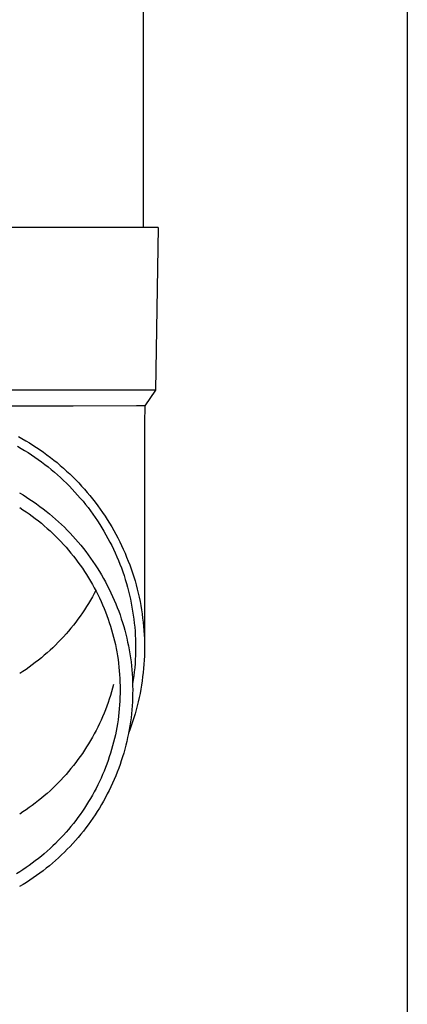
# Model space of a CAD drawing. Units: millimetres. Extents: x 0 to 33640, y 0 to 23760.
# Drawn here: x 2777 to 2825, y 4790 to 4912 of the extents above; entities that cross this region are included whole.
import ezdxf

# ---------------------------------------------------------------- set-up
doc = ezdxf.new("R2010")
doc.units = ezdxf.units.MM
doc.layers.add('YKK_13', color=4, linetype='Continuous', lineweight=30)
doc.layers.add('YKK_A1', color=4, linetype='Continuous', lineweight=30)

msp = doc.modelspace()

# ---------------------------------------------------------------- linework, layer by layer
at = {"layer": 'YKK_13'}
for p, q in [((2792.58, 4971), (2792.58, 4886.07)), ((2793.33, 4886.07), (2762.58, 4886.07)), ((2794.43, 4886.07), (2793.33, 4886.07)), ((2794.43, 4886.07), (2794.08, 4866.07)), ((2794.08, 4866.07), (2762.58, 4866.07)), ((2794.08, 4866.07), (2792.77, 4864.13)), ((2783.93, 4864.07), (2762.58, 4864.07)), ((2791.74, 4864.13), (2783.93, 4864.07)), ((2792.77, 4864.13), (2791.74, 4864.13)), ((2792.77, 4864.13), (2792.73, 4861.97)), ((2792.73, 4861.97), (2792.73, 4834.38)), ((2777.2, 4860.35), (2777.65, 4860.09)), ((2777.65, 4860.09), (2778.11, 4859.83)), ((2778.11, 4859.83), (2778.56, 4859.56)), ((2778.56, 4859.56), (2779, 4859.28)), ((2777.1, 4859.14), (2777.54, 4858.89)), ((2777.54, 4858.89), (2777.97, 4858.63)), ((2777.97, 4858.63), (2778.4, 4858.36)), ((2778.4, 4858.36), (2778.82, 4858.08)), ((2779, 4859.28), (2779.44, 4859)), ((2779.44, 4859), (2779.87, 4858.7)), ((2779.87, 4858.7), (2780.3, 4858.4)), ((2780.3, 4858.4), (2780.72, 4858.09)), ((2778.82, 4858.08), (2779.24, 4857.8)), ((2779.24, 4857.8), (2779.65, 4857.51)), ((2779.65, 4857.51), (2780.06, 4857.21)), ((2780.06, 4857.21), (2780.46, 4856.91)), ((2780.46, 4856.91), (2780.86, 4856.6)), ((2780.72, 4858.09), (2781.14, 4857.78)), ((2781.14, 4857.78), (2781.55, 4857.45)), ((2781.55, 4857.45), (2781.96, 4857.13)), ((2781.96, 4857.13), (2782.36, 4856.79)), ((2780.86, 4856.6), (2781.25, 4856.28)), ((2781.25, 4856.28), (2781.64, 4855.96)), ((2781.64, 4855.96), (2782.02, 4855.63)), ((2782.36, 4856.79), (2782.75, 4856.45)), ((2782.75, 4856.45), (2783.14, 4856.1)), ((2783.14, 4856.1), (2783.52, 4855.74)), ((2783.52, 4855.74), (2783.9, 4855.38)), ((2782.02, 4855.63), (2782.39, 4855.29)), ((2782.39, 4855.29), (2782.76, 4854.95)), ((2782.76, 4854.95), (2783.12, 4854.6)), ((2783.12, 4854.6), (2783.48, 4854.24)), ((2783.9, 4855.38), (2784.27, 4855.01)), ((2784.27, 4855.01), (2784.63, 4854.63)), ((2784.63, 4854.63), (2784.99, 4854.25)), ((2777.36, 4853.41), (2777.79, 4853.15)), ((2783.48, 4854.24), (2783.83, 4853.88)), ((2783.83, 4853.88), (2784.17, 4853.51)), ((2784.17, 4853.51), (2784.5, 4853.14)), ((2784.99, 4854.25), (2785.33, 4853.86)), ((2785.33, 4853.86), (2785.68, 4853.47)), ((2785.68, 4853.47), (2786.01, 4853.07)), ((2777.79, 4853.15), (2778.21, 4852.89)), ((2778.21, 4852.89), (2778.63, 4852.61)), ((2778.63, 4852.61), (2779.04, 4852.33)), ((2779.04, 4852.33), (2779.45, 4852.05)), ((2784.5, 4853.14), (2784.83, 4852.76)), ((2784.83, 4852.76), (2785.16, 4852.37)), ((2785.16, 4852.37), (2785.47, 4851.98)), ((2786.01, 4853.07), (2786.34, 4852.66)), ((2786.34, 4852.66), (2786.66, 4852.25)), ((2786.66, 4852.25), (2786.97, 4851.83)), ((2777.37, 4851.6), (2777.76, 4851.34)), ((2777.76, 4851.34), (2778.15, 4851.08)), ((2778.15, 4851.08), (2778.54, 4850.81)), ((2779.45, 4852.05), (2779.85, 4851.75)), ((2779.85, 4851.75), (2780.25, 4851.45)), ((2780.25, 4851.45), (2780.64, 4851.15)), ((2780.64, 4851.15), (2781.03, 4850.83)), ((2785.47, 4851.98), (2785.78, 4851.59)), ((2785.78, 4851.59), (2786.08, 4851.19)), ((2786.08, 4851.19), (2786.38, 4850.78)), ((2786.97, 4851.83), (2787.28, 4851.41)), ((2787.28, 4851.41), (2787.57, 4850.98)), ((2787.57, 4850.98), (2787.87, 4850.55)), ((2778.54, 4850.81), (2778.92, 4850.53)), ((2778.92, 4850.53), (2779.29, 4850.24)), ((2779.29, 4850.24), (2779.67, 4849.95)), ((2779.67, 4849.95), (2780.03, 4849.66)), ((2780.03, 4849.66), (2780.39, 4849.35)), ((2781.03, 4850.83), (2781.41, 4850.51)), ((2781.41, 4850.51), (2781.78, 4850.18)), ((2781.78, 4850.18), (2782.15, 4849.85)), ((2782.15, 4849.85), (2782.52, 4849.51)), ((2786.38, 4850.78), (2786.66, 4850.37)), ((2786.66, 4850.37), (2786.94, 4849.95)), ((2786.94, 4849.95), (2787.22, 4849.53)), ((2787.87, 4850.55), (2788.15, 4850.11)), ((2788.15, 4850.11), (2788.42, 4849.67)), ((2788.42, 4849.67), (2788.69, 4849.23)), ((2780.39, 4849.35), (2780.75, 4849.04)), ((2780.75, 4849.04), (2781.1, 4848.73)), ((2781.1, 4848.73), (2781.44, 4848.41)), ((2782.52, 4849.51), (2782.87, 4849.17)), ((2782.87, 4849.17), (2783.22, 4848.81)), ((2783.22, 4848.81), (2783.57, 4848.46)), ((2783.57, 4848.46), (2783.91, 4848.09)), ((2787.22, 4849.53), (2787.48, 4849.11)), ((2787.48, 4849.11), (2787.74, 4848.68)), ((2787.74, 4848.68), (2787.99, 4848.24)), ((2788.69, 4849.23), (2788.95, 4848.78)), ((2788.95, 4848.78), (2789.2, 4848.32)), ((2781.44, 4848.41), (2781.78, 4848.08)), ((2781.78, 4848.08), (2782.11, 4847.75)), ((2782.11, 4847.75), (2782.44, 4847.41)), ((2782.44, 4847.41), (2782.76, 4847.06)), ((2783.91, 4848.09), (2784.24, 4847.72)), ((2784.24, 4847.72), (2784.56, 4847.35)), ((2784.56, 4847.35), (2784.88, 4846.97)), ((2787.99, 4848.24), (2788.23, 4847.8)), ((2788.23, 4847.8), (2788.46, 4847.36)), ((2788.46, 4847.36), (2788.69, 4846.91)), ((2789.2, 4848.32), (2789.44, 4847.86)), ((2789.44, 4847.86), (2789.68, 4847.4)), ((2789.68, 4847.4), (2789.9, 4846.93)), ((2782.76, 4847.06), (2783.07, 4846.72)), ((2783.07, 4846.72), (2783.38, 4846.36)), ((2783.38, 4846.36), (2783.68, 4846)), ((2783.68, 4846), (2783.97, 4845.63)), ((2784.88, 4846.97), (2785.2, 4846.58)), ((2785.2, 4846.58), (2785.5, 4846.19)), ((2785.5, 4846.19), (2785.8, 4845.79)), ((2788.69, 4846.91), (2788.91, 4846.46)), ((2788.91, 4846.46), (2789.12, 4846.01)), ((2789.12, 4846.01), (2789.32, 4845.55)), ((2789.9, 4846.93), (2790.12, 4846.46)), ((2790.12, 4846.46), (2790.33, 4845.98)), ((2783.97, 4845.63), (2784.26, 4845.26)), ((2784.26, 4845.26), (2784.54, 4844.89)), ((2784.54, 4844.89), (2784.82, 4844.51)), ((2785.8, 4845.79), (2786.09, 4845.39)), ((2786.09, 4845.39), (2786.37, 4844.98)), ((2786.37, 4844.98), (2786.65, 4844.57)), ((2789.32, 4845.55), (2789.51, 4845.09)), ((2789.51, 4845.09), (2789.7, 4844.63)), ((2790.33, 4845.98), (2790.53, 4845.5)), ((2790.53, 4845.5), (2790.73, 4845.02)), ((2790.73, 4845.02), (2790.91, 4844.54)), ((2784.82, 4844.51), (2785.09, 4844.12)), ((2785.09, 4844.12), (2785.35, 4843.74)), ((2785.35, 4843.74), (2785.6, 4843.34)), ((2786.65, 4844.57), (2786.92, 4844.16)), ((2786.92, 4844.16), (2787.18, 4843.73)), ((2787.18, 4843.73), (2787.43, 4843.31)), ((2789.7, 4844.63), (2789.88, 4844.16)), ((2789.88, 4844.16), (2790.05, 4843.69)), ((2790.05, 4843.69), (2790.21, 4843.22)), ((2790.91, 4844.54), (2791.09, 4844.05)), ((2791.09, 4844.05), (2791.25, 4843.56)), ((2785.6, 4843.34), (2785.85, 4842.94)), ((2785.85, 4842.94), (2786.09, 4842.54)), ((2786.09, 4842.54), (2786.33, 4842.14)), ((2787.43, 4843.31), (2787.68, 4842.88)), ((2787.68, 4842.88), (2787.92, 4842.45)), ((2787.92, 4842.45), (2788.15, 4842.01)), ((2790.21, 4843.22), (2790.36, 4842.74)), ((2790.36, 4842.74), (2790.5, 4842.26)), ((2791.25, 4843.56), (2791.41, 4843.06)), ((2791.41, 4843.06), (2791.56, 4842.57)), ((2791.56, 4842.57), (2791.7, 4842.07)), ((2786.33, 4842.14), (2786.55, 4841.73)), ((2786.55, 4841.73), (2786.77, 4841.31)), ((2786.73, 4841.38), (2786.55, 4841.03)), ((2786.77, 4841.31), (2786.98, 4840.89)), ((2788.15, 4842.01), (2788.37, 4841.57)), ((2788.37, 4841.57), (2788.59, 4841.12)), ((2790.5, 4842.26), (2790.64, 4841.78)), ((2790.64, 4841.78), (2790.77, 4841.3)), ((2790.77, 4841.3), (2790.88, 4840.81)), ((2791.7, 4842.07), (2791.83, 4841.56)), ((2791.83, 4841.56), (2791.96, 4841.06)), ((2786.09, 4840.22), (2785.85, 4839.81)), ((2786.33, 4840.62), (2786.09, 4840.22)), ((2786.55, 4841.03), (2786.33, 4840.62)), ((2786.98, 4840.89), (2787.19, 4840.47)), ((2787.19, 4840.47), (2787.38, 4840.05)), ((2787.38, 4840.05), (2787.57, 4839.62)), ((2788.59, 4841.12), (2788.8, 4840.67)), ((2788.8, 4840.67), (2789, 4840.22)), ((2789, 4840.22), (2789.19, 4839.76)), ((2790.88, 4840.81), (2790.99, 4840.33)), ((2790.99, 4840.33), (2791.1, 4839.84)), ((2791.96, 4841.06), (2792.07, 4840.55)), ((2792.07, 4840.55), (2792.18, 4840.05)), ((2792.18, 4840.05), (2792.27, 4839.54)), ((2785.35, 4839.02), (2785.09, 4838.63)), ((2785.6, 4839.42), (2785.35, 4839.02)), ((2785.85, 4839.81), (2785.6, 4839.42)), ((2787.57, 4839.62), (2787.75, 4839.19)), ((2787.75, 4839.19), (2787.93, 4838.75)), ((2787.93, 4838.75), (2788.09, 4838.32)), ((2789.19, 4839.76), (2789.37, 4839.3)), ((2789.37, 4839.3), (2789.55, 4838.84)), ((2789.55, 4838.84), (2789.72, 4838.38)), ((2791.1, 4839.84), (2791.19, 4839.35)), ((2791.19, 4839.35), (2791.27, 4838.85)), ((2791.27, 4838.85), (2791.35, 4838.36)), ((2792.27, 4839.54), (2792.36, 4839.03)), ((2792.36, 4839.03), (2792.44, 4838.51)), ((2784.54, 4837.87), (2784.26, 4837.49)), ((2784.82, 4838.25), (2784.54, 4837.87)), ((2785.09, 4838.63), (2784.82, 4838.25)), ((2788.09, 4838.32), (2788.25, 4837.88)), ((2788.25, 4837.88), (2788.4, 4837.44)), ((2789.72, 4838.38), (2789.87, 4837.91)), ((2789.87, 4837.91), (2790.03, 4837.44)), ((2791.35, 4838.36), (2791.41, 4837.87)), ((2791.41, 4837.87), (2791.47, 4837.37)), ((2792.44, 4838.51), (2792.5, 4838)), ((2792.5, 4838), (2792.56, 4837.48)), ((2783.38, 4836.4), (2783.07, 4836.04)), ((2783.68, 4836.76), (2783.38, 4836.4)), ((2783.97, 4837.12), (2783.68, 4836.76)), ((2784.26, 4837.49), (2783.97, 4837.12)), ((2788.4, 4837.44), (2788.54, 4836.99)), ((2788.54, 4836.99), (2788.68, 4836.54)), ((2788.68, 4836.54), (2788.8, 4836.09)), ((2790.03, 4837.44), (2790.17, 4836.97)), ((2790.17, 4836.97), (2790.3, 4836.49)), ((2790.3, 4836.49), (2790.43, 4836.01)), ((2791.47, 4837.37), (2791.52, 4836.87)), ((2791.52, 4836.87), (2791.56, 4836.38)), ((2791.56, 4836.38), (2791.59, 4835.88)), ((2792.56, 4837.48), (2792.61, 4836.97)), ((2792.61, 4836.97), (2792.66, 4836.45)), ((2792.66, 4836.45), (2792.69, 4835.94)), ((2782.44, 4835.35), (2782.11, 4835.01)), ((2782.76, 4835.69), (2782.44, 4835.35)), ((2783.07, 4836.04), (2782.76, 4835.69)), ((2788.8, 4836.09), (2788.92, 4835.64)), ((2788.92, 4835.64), (2789.03, 4835.19)), ((2789.03, 4835.19), (2789.14, 4834.73)), ((2790.43, 4836.01), (2790.54, 4835.53)), ((2790.54, 4835.53), (2790.65, 4835.05)), ((2791.59, 4835.88), (2791.61, 4835.38)), ((2791.61, 4835.38), (2791.62, 4834.88)), ((2792.69, 4835.94), (2792.71, 4835.42)), ((2792.71, 4835.42), (2792.72, 4834.9)), ((2781.1, 4834.03), (2780.75, 4833.71)), ((2781.44, 4834.35), (2781.1, 4834.03)), ((2781.78, 4834.68), (2781.44, 4834.35)), ((2782.11, 4835.01), (2781.78, 4834.68)), ((2789.14, 4834.73), (2789.23, 4834.27)), ((2789.23, 4834.27), (2789.32, 4833.82)), ((2790.65, 4835.05), (2790.75, 4834.57)), ((2790.75, 4834.57), (2790.84, 4834.08)), ((2790.84, 4834.08), (2790.93, 4833.6)), ((2791.62, 4833.88), (2791.61, 4833.38)), ((2791.62, 4834.88), (2791.63, 4834.38)), ((2791.63, 4834.38), (2791.62, 4833.88)), ((2792.72, 4834.9), (2792.73, 4834.38)), ((2792.73, 4834.38), (2792.72, 4833.86)), ((2779.67, 4832.81), (2779.29, 4832.51)), ((2780.03, 4833.1), (2779.67, 4832.81)), ((2780.39, 4833.41), (2780.03, 4833.1)), ((2780.75, 4833.71), (2780.39, 4833.41)), ((2789.32, 4833.82), (2789.39, 4833.36)), ((2789.39, 4833.36), (2789.47, 4832.89)), ((2789.47, 4832.89), (2789.53, 4832.43)), ((2790.93, 4833.6), (2791, 4833.11)), ((2791, 4833.11), (2791.07, 4832.62)), ((2791.59, 4832.89), (2791.56, 4832.39)), ((2791.61, 4833.38), (2791.59, 4832.89)), ((2792.69, 4832.83), (2792.66, 4832.31)), ((2792.71, 4833.35), (2792.69, 4832.83)), ((2792.72, 4833.86), (2792.71, 4833.35)), ((2778.15, 4831.68), (2777.76, 4831.42)), ((2778.54, 4831.95), (2778.15, 4831.68)), ((2778.92, 4832.23), (2778.54, 4831.95)), ((2779.29, 4832.51), (2778.92, 4832.23)), ((2789.53, 4832.43), (2789.58, 4831.97)), ((2789.58, 4831.97), (2789.63, 4831.5)), ((2789.63, 4831.5), (2789.66, 4831.04)), ((2791.07, 4832.62), (2791.12, 4832.13)), ((2791.12, 4832.13), (2791.17, 4831.64)), ((2791.17, 4831.64), (2791.21, 4831.14)), ((2791.52, 4831.89), (2791.47, 4831.39)), ((2791.56, 4832.39), (2791.52, 4831.89)), ((2792.61, 4831.79), (2792.56, 4831.28)), ((2792.66, 4832.31), (2792.61, 4831.79)), ((2777.76, 4831.42), (2777.37, 4831.16)), ((2789.66, 4831.04), (2789.69, 4830.57)), ((2789.69, 4830.57), (2789.71, 4830.11)), ((2791.21, 4831.14), (2791.24, 4830.65)), ((2791.24, 4830.65), (2791.26, 4830.16)), ((2791.35, 4830.4), (2791.27, 4829.91)), ((2791.41, 4830.9), (2791.35, 4830.4)), ((2791.47, 4831.39), (2791.41, 4830.9)), ((2792.44, 4830.25), (2792.36, 4829.74)), ((2792.5, 4830.76), (2792.44, 4830.25)), ((2792.56, 4831.28), (2792.5, 4830.76)), ((2788.8, 4829.38), (2788.68, 4828.93)), ((2788.92, 4829.83), (2788.8, 4829.38)), ((2789.71, 4830.11), (2789.73, 4829.64)), ((2789.73, 4829.64), (2789.73, 4829.17)), ((2789.73, 4829.17), (2789.73, 4828.71)), ((2791.26, 4830.16), (2791.27, 4829.67)), ((2791.27, 4829.67), (2791.28, 4829.17)), ((2791.28, 4829.17), (2791.27, 4828.68)), ((2792.27, 4829.23), (2792.18, 4828.72)), ((2792.36, 4829.74), (2792.27, 4829.23)), ((2788.4, 4828.03), (2788.25, 4827.59)), ((2788.54, 4828.48), (2788.4, 4828.03)), ((2788.68, 4828.93), (2788.54, 4828.48)), ((2789.71, 4828.24), (2789.69, 4827.77)), ((2789.73, 4828.71), (2789.71, 4828.24)), ((2791.26, 4828.19), (2791.24, 4827.69)), ((2791.27, 4828.68), (2791.26, 4828.19)), ((2792.07, 4828.21), (2791.96, 4827.7)), ((2792.18, 4828.72), (2792.07, 4828.21)), ((2787.93, 4826.71), (2787.75, 4826.28)), ((2788.09, 4827.15), (2787.93, 4826.71)), ((2788.25, 4827.59), (2788.09, 4827.15)), ((2789.63, 4826.84), (2789.58, 4826.38)), ((2789.66, 4827.31), (2789.63, 4826.84)), ((2789.69, 4827.77), (2789.66, 4827.31)), ((2791.17, 4826.71), (2791.12, 4826.22)), ((2791.21, 4827.2), (2791.17, 4826.71)), ((2791.24, 4827.69), (2791.21, 4827.2)), ((2791.7, 4826.7), (2791.56, 4826.2)), ((2791.83, 4827.2), (2791.7, 4826.7)), ((2791.96, 4827.7), (2791.83, 4827.2)), ((2787.38, 4825.42), (2787.19, 4825)), ((2787.57, 4825.85), (2787.38, 4825.42)), ((2787.75, 4826.28), (2787.57, 4825.85)), ((2789.47, 4825.45), (2789.39, 4824.99)), ((2789.53, 4825.91), (2789.47, 4825.45)), ((2789.58, 4826.38), (2789.53, 4825.91)), ((2791.07, 4825.73), (2791, 4825.24)), ((2791.12, 4826.22), (2791.07, 4825.73)), ((2791.41, 4825.7), (2791.25, 4825.21)), ((2791.56, 4826.2), (2791.41, 4825.7)), ((2786.98, 4824.57), (2786.77, 4824.16)), ((2787.19, 4825), (2786.98, 4824.57)), ((2789.32, 4824.53), (2789.23, 4824.07)), ((2789.39, 4824.99), (2789.32, 4824.53)), ((2790.84, 4824.26), (2790.75, 4823.78)), ((2790.91, 4824.23), (2790.76, 4823.84)), ((2790.93, 4824.75), (2790.84, 4824.26)), ((2791.09, 4824.72), (2790.91, 4824.23)), ((2791, 4825.24), (2790.93, 4824.75)), ((2791.25, 4825.21), (2791.09, 4824.72)), ((2786.33, 4823.33), (2786.09, 4822.93)), ((2786.55, 4823.74), (2786.33, 4823.33)), ((2786.77, 4824.16), (2786.55, 4823.74)), ((2789.03, 4823.16), (2788.92, 4822.7)), ((2789.14, 4823.61), (2789.03, 4823.16)), ((2789.23, 4824.07), (2789.14, 4823.61)), ((2790.65, 4823.29), (2790.54, 4822.81)), ((2790.75, 4823.78), (2790.65, 4823.29)), ((2785.6, 4822.13), (2785.35, 4821.73)), ((2785.85, 4822.52), (2785.6, 4822.13)), ((2786.09, 4822.93), (2785.85, 4822.52)), ((2788.68, 4821.8), (2788.54, 4821.35)), ((2788.8, 4822.25), (2788.68, 4821.8)), ((2788.92, 4822.7), (2788.8, 4822.25)), ((2790.3, 4821.85), (2790.17, 4821.38)), ((2790.43, 4822.33), (2790.3, 4821.85)), ((2790.54, 4822.81), (2790.43, 4822.33)), ((2784.54, 4820.58), (2784.26, 4820.2)), ((2784.82, 4820.96), (2784.54, 4820.58)), ((2785.09, 4821.34), (2784.82, 4820.96)), ((2785.35, 4821.73), (2785.09, 4821.34)), ((2788.4, 4820.91), (2788.25, 4820.47)), ((2788.54, 4821.35), (2788.4, 4820.91)), ((2790.03, 4820.91), (2789.87, 4820.43)), ((2790.17, 4821.38), (2790.03, 4820.91)), ((2783.68, 4819.47), (2783.38, 4819.11)), ((2783.97, 4819.83), (2783.68, 4819.47)), ((2784.26, 4820.2), (2783.97, 4819.83)), ((2787.93, 4819.59), (2787.75, 4819.16)), ((2788.09, 4820.03), (2787.93, 4819.59)), ((2788.25, 4820.47), (2788.09, 4820.03)), ((2789.55, 4819.5), (2789.37, 4819.04)), ((2789.72, 4819.97), (2789.55, 4819.5)), ((2789.87, 4820.43), (2789.72, 4819.97)), ((2782.76, 4818.4), (2782.44, 4818.06)), ((2783.07, 4818.75), (2782.76, 4818.4)), ((2783.38, 4819.11), (2783.07, 4818.75)), ((2787.38, 4818.3), (2787.19, 4817.87)), ((2787.57, 4818.72), (2787.38, 4818.3)), ((2787.75, 4819.16), (2787.57, 4818.72)), ((2789, 4818.12), (2788.8, 4817.67)), ((2789.19, 4818.58), (2789, 4818.12)), ((2789.37, 4819.04), (2789.19, 4818.58)), ((2781.44, 4817.06), (2781.1, 4816.74)), ((2781.78, 4817.39), (2781.44, 4817.06)), ((2782.11, 4817.72), (2781.78, 4817.39)), ((2782.44, 4818.06), (2782.11, 4817.72)), ((2786.77, 4817.03), (2786.55, 4816.62)), ((2786.98, 4817.45), (2786.77, 4817.03)), ((2787.19, 4817.87), (2786.98, 4817.45)), ((2788.59, 4817.22), (2788.37, 4816.78)), ((2788.8, 4817.67), (2788.59, 4817.22)), ((2780.03, 4815.81), (2779.67, 4815.52)), ((2780.39, 4816.12), (2780.03, 4815.81)), ((2780.75, 4816.42), (2780.39, 4816.12)), ((2781.1, 4816.74), (2780.75, 4816.42)), ((2786.09, 4815.8), (2785.85, 4815.4)), ((2786.33, 4816.21), (2786.09, 4815.8)), ((2786.55, 4816.62), (2786.33, 4816.21)), ((2787.92, 4815.9), (2787.68, 4815.46)), ((2788.15, 4816.34), (2787.92, 4815.9)), ((2788.37, 4816.78), (2788.15, 4816.34)), ((2778.54, 4814.66), (2778.15, 4814.39)), ((2778.92, 4814.94), (2778.54, 4814.66)), ((2779.29, 4815.22), (2778.92, 4814.94)), ((2779.67, 4815.52), (2779.29, 4815.22)), ((2785.35, 4814.61), (2785.09, 4814.22)), ((2785.6, 4815), (2785.35, 4814.61)), ((2785.85, 4815.4), (2785.6, 4815)), ((2787.18, 4814.61), (2786.92, 4814.19)), ((2787.43, 4815.03), (2787.18, 4814.61)), ((2787.68, 4815.46), (2787.43, 4815.03)), ((2777.76, 4814.13), (2777.37, 4813.87)), ((2778.15, 4814.39), (2777.76, 4814.13)), ((2784.54, 4813.45), (2784.26, 4813.08)), ((2784.82, 4813.83), (2784.54, 4813.45)), ((2785.09, 4814.22), (2784.82, 4813.83)), ((2786.37, 4813.36), (2786.09, 4812.95)), ((2786.65, 4813.77), (2786.37, 4813.36)), ((2786.92, 4814.19), (2786.65, 4813.77)), ((2783.68, 4812.34), (2783.38, 4811.98)), ((2783.97, 4812.71), (2783.68, 4812.34)), ((2784.26, 4813.08), (2783.97, 4812.71)), ((2785.5, 4812.16), (2785.2, 4811.76)), ((2785.8, 4812.55), (2785.5, 4812.16)), ((2786.09, 4812.95), (2785.8, 4812.55)), ((2782.44, 4810.94), (2782.11, 4810.6)), ((2782.76, 4811.28), (2782.44, 4810.94)), ((2783.07, 4811.63), (2782.76, 4811.28)), ((2783.38, 4811.98), (2783.07, 4811.63)), ((2784.56, 4811), (2784.24, 4810.62)), ((2784.88, 4811.38), (2784.56, 4811)), ((2785.2, 4811.76), (2784.88, 4811.38)), ((2781.44, 4809.94), (2781.1, 4809.62)), ((2781.78, 4810.26), (2781.44, 4809.94)), ((2782.11, 4810.6), (2781.78, 4810.26)), ((2783.57, 4809.89), (2783.22, 4809.53)), ((2783.91, 4810.25), (2783.57, 4809.89)), ((2784.24, 4810.62), (2783.91, 4810.25)), ((2780.03, 4808.69), (2779.67, 4808.39)), ((2780.39, 4808.99), (2780.03, 4808.69)), ((2780.75, 4809.3), (2780.39, 4808.99)), ((2781.1, 4809.62), (2780.75, 4809.3)), ((2782.15, 4808.49), (2781.78, 4808.16)), ((2782.52, 4808.83), (2782.15, 4808.49)), ((2782.87, 4809.18), (2782.52, 4808.83)), ((2783.22, 4809.53), (2782.87, 4809.18)), ((2778.15, 4807.27), (2777.76, 4807)), ((2778.54, 4807.54), (2778.15, 4807.27)), ((2778.92, 4807.82), (2778.54, 4807.54)), ((2779.29, 4808.1), (2778.92, 4807.82)), ((2779.67, 4808.39), (2779.29, 4808.1)), ((2781.03, 4807.51), (2780.64, 4807.2)), ((2781.41, 4807.83), (2781.03, 4807.51)), ((2781.78, 4808.16), (2781.41, 4807.83)), ((2777.37, 4806.75), (2776.97, 4806.5)), ((2777.76, 4807), (2777.37, 4806.75)), ((2779.04, 4806.01), (2778.63, 4805.73)), ((2779.45, 4806.3), (2779.04, 4806.01)), ((2779.85, 4806.59), (2779.45, 4806.3)), ((2780.25, 4806.89), (2779.85, 4806.59)), ((2780.64, 4807.2), (2780.25, 4806.89)), ((2777.79, 4805.19), (2777.36, 4804.94)), ((2778.21, 4805.46), (2777.79, 4805.19)), ((2778.63, 4805.73), (2778.21, 4805.46))]:
    msp.add_line(p, q, dxfattribs=at)
at = {"layer": 'YKK_A1'}
msp.add_line((2825.08, 7135), (2825.08, 4280), dxfattribs=at)

doc.saveas('drawing.dxf')
